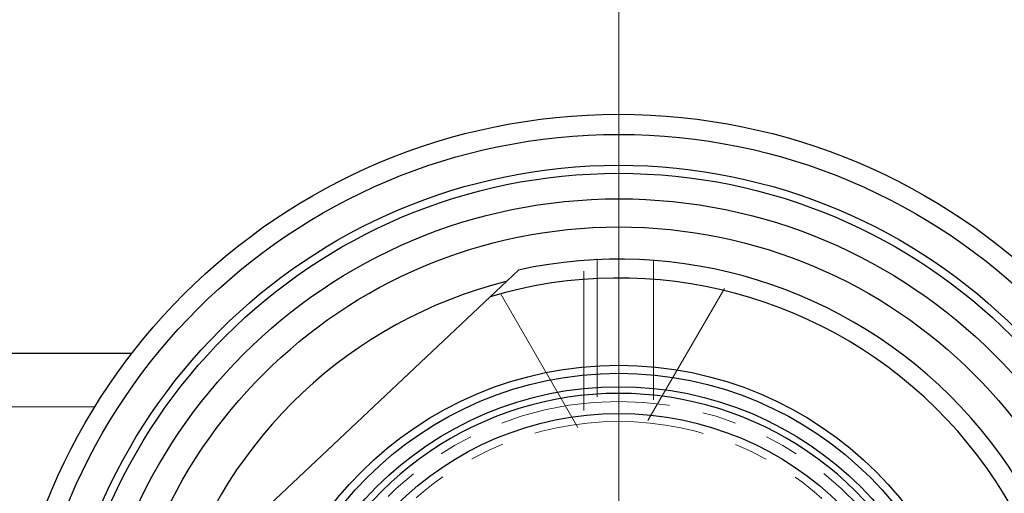
# Model space of a CAD drawing. Units: millimetres. Extents: x 5 to 589, y 5 to 415.
# Drawn here: x 174 to 210, y 331 to 349 of the extents above; entities that cross this region are included whole.
import ezdxf

# ---------------------------------------------------------------- set-up
doc = ezdxf.new("R2010")
doc.units = ezdxf.units.MM
doc.linetypes.add('CENTERX2', pattern=[20.32, 12.7, -2.54, 2.54, -2.54])
doc.linetypes.add('PHANTOM', pattern=[12.7, 6.35, -1.27, 1.27, -1.27, 1.27, -1.27])
doc.styles.add('SLDTEXTSTYLE0', font='GOTHIC.TTF', dxfattribs={"width": 0.913})
doc.dimstyles.new('SLDDIMSTYLE1', dxfattribs={"dimtxt": 8, "dimasz": 3.5, "dimexe": 0, "dimexo": 0.0625, "dimgap": 2, "dimtad": 1, "dimdec": 0, "dimrnd": 1e-09, "dimzin": 12, "dimdsep": 46, "dimtxsty": 'SLDTEXTSTYLE0', "dimsah": 1, "dimcen": 0.09, "dimadec": 0, "dimazin": 3, "dimtfac": 1, "dimtdec": 0, "dimtofl": 0, "dimtmove": 0, "dimatfit": 3, "dimfxl": 1, "dimfrac": 2, "dimtolj": 1, "dimtzin": 12, "dimarcsym": 0})

# ---------------------------------------------------------------- blocks, each defined once
blk = doc.blocks.new('_D')
at = {"color": 7, "linetype": 'Continuous', "lineweight": 18}
for p, q in [((107.935, 323.085), (107.935, 364.57)), ((195.935, 323.085), (195.935, 364.57)), ((107.935, 363.57), (195.935, 363.57))]:
    blk.add_line(p, q, dxfattribs=at)
for points in [[(107.935, 363.57), (111.435, 363.12), (111.435, 364.02)], [(195.935, 363.57), (192.435, 364.02), (192.435, 363.12)]]:
    blk.add_solid(points, dxfattribs=at)
at = {"color": 7, "linetype": 'Continuous', "lineweight": 18, "insert": (146.024, 373.789), "char_height": 8, "attachment_point": 1, "style": 'SLDTEXTSTYLE0'}
blk.add_mtext('88', dxfattribs=at)
blk = doc.blocks.new('SW_CENTERMARKSYMBOL_5')
at = {"color": 0, "linetype": 'Continuous', "lineweight": 0}
blk.add_line((0, 5), (0, 24.65), dxfattribs=at)

msp = doc.modelspace()

# ---------------------------------------------------------------- linework, layer by layer
at = {"color": 7, "linetype": 'CENTERX2', "lineweight": 18}
for p, q in [((195.1354122, 334.4599363), (195.1354122, 339.5985996)), ((197.2354122, 334.3408072), (197.2354122, 339.5399122)), ((194.6354122, 339.1414894), (194.6354122, 333.9464998)), ((199.8686298, 338.4978975), (197.0252511, 333.5730211)), ((191.5335784, 338.3095644), (194.4199135, 333.3102854)), ((195.9354122, 335.3293232), (195.9354122, 319.8842647))]:
    msp.add_line(p, q, dxfattribs=at)
at = {"color": 7, "linetype": 'Continuous', "lineweight": 25}
for p, q in [((192.2003852, 339.1821356), (191.1469031, 338.1884759)), ((180.1394046, 327.8060402), (191.1469031, 338.1884759)), ((123.921736, 336.0853651), (177.8133259, 336.0853651))]:
    msp.add_line(p, q, dxfattribs=at)
at = {"color": 8, "linetype": 'PHANTOM', "lineweight": 18}
msp.add_line((176.4313103, 334.0853648), (125.4728724, 334.0853648), dxfattribs=at)
at = {"color": 7, "linetype": 'Continuous', "lineweight": 25}
for radius in [22.9, 22.15, 21, 20.7, 19.75, 18.7, 13.55, 13.25, 12.75, 11.75]:
    msp.add_circle((195.9354122, 322.0853647), radius, dxfattribs=at)
at = {"color": 8, "linetype": 'PHANTOM', "lineweight": 18}
msp.add_circle((195.9354122, 322.0853647), 11.45, dxfattribs=at)
at = {"color": 7, "linetype": 'Continuous', "lineweight": 25}
for radius, start, end in [(17.5, 344.32887994, 102.32344167), (17.1875644, 104.13176711, 162.32189884), (16.8, 340.09166138, 106.56066023), (12.5, 21.40905464, 158.59094536)]:
    msp.add_arc((195.9354122, 322.0853647), radius, start, end, dxfattribs=at)
at = {"color": 8, "linetype": 'PHANTOM', "lineweight": 18}
msp.add_arc((195.9354122, 322.0853647), 12.2, 21.40905464, 158.59094536, dxfattribs=at)

# ---------------------------------------------------------------- block references
at = {"color": 7, "linetype": 'Continuous', "lineweight": 0}
msp.add_blockref('SW_CENTERMARKSYMBOL_5', (195.9354122, 322.0853647), dxfattribs=at)

# ---------------------------------------------------------------- dimensions: what is measured, and where the dimension line sits
at = {"color": 7, "linetype": 'Continuous', "lineweight": 18}
dim = msp.add_linear_dim(base=(195.9354122, 363.5698041), p1=(107.9354122, 322.0853647), p2=(195.9354122, 322.0853647), dimstyle='SLDDIMSTYLE1', dxfattribs=at)
dim.commit()
dim.dimension.update_dxf_attribs({"geometry": '_D', "text_midpoint": (151.9354122, 363.5698041), "dimtype": 160})

doc.saveas('drawing.dxf')
